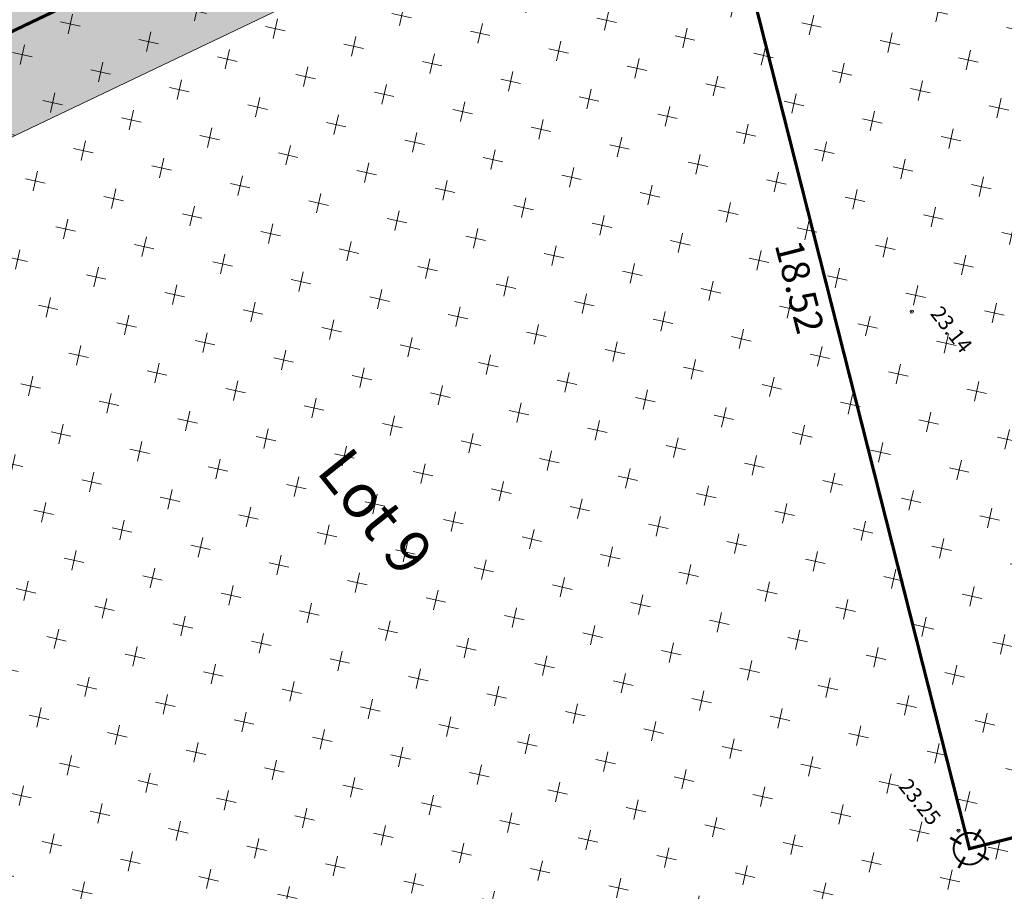
# Model space of a CAD drawing. Units: metres. Extents: x 1409011 to 1409331, y 5218507 to 5218748.
# Drawn here: x 1409029 to 1409044, y 5218699 to 5218713 of the extents above; entities that cross this region are included whole.
import ezdxf
from ezdxf.enums import TextEntityAlignment as Align

# ---------------------------------------------------------------- set-up
doc = ezdxf.new("R2010")
doc.units = ezdxf.units.M
doc.header["$LTSCALE"] = 2
doc.header["$PDMODE"] = 32
doc.header["$PDSIZE"] = 0.05
doc.layers.get('0').update_dxf_attribs({"lineweight": 9})
for name, color, linetype, lineweight in [('Compo-hachures-calcaire', 7, 'Continuous', 35), ('Compo-hachures-herbe', 76, 'Continuous', 35), ('Compo-lots', 168, 'Continuous', 9), ('Compo-lots-cotation', 168, 'Continuous', 9), ('Compo-lots-numéros', 168, 'Continuous', 9), ('Compo-réglementaire-inconstructible', 1, 'Continuous', 9), ('Compo-végétation-hachures-Haie-massifs arbustif', 7, 'Continuous', 35), ('Division Borne implantée', 1, 'Continuous', 9), ('Ramblais', 6, 'Continuous', 9), ('TopoAlt', 7, 'Continuous', 9), ('Topojis', 7, 'Continuous', 9)]:
    doc.layers.add(name, color=color, linetype=linetype, lineweight=lineweight)
doc.styles.add('Arial 1.0', font='arial.ttf', dxfattribs={"width": 0.99, "height": 0.2})
doc.styles.add('Arial 1.5', font='arial.ttf', dxfattribs={"width": 0.99, "height": 0.3})
doc.styles.get("Standard").update_dxf_attribs({"font": 'romans.shx'})

# ---------------------------------------------------------------- blocks, each defined once
blk = doc.blocks.new('Tcpoint')
at = {"color": 0}
blk.add_point((0, 0), dxfattribs=at)
at = {"layer": 'TopoAlt'}
blk.add_attdef('ALT', (0.2, 0.2), '', height=0.24, dxfattribs=at)
blk = doc.blocks.new('t009')
at = {"color": 0}
blk.add_line((0, 0), (0, 0), dxfattribs=at)
at = {"const_width": 0.04, "flags": 128}
for points in [[(0, 0.15), (0, 0.35)], [(-0.15, 0), (-0.35, 0)], [(0.35, 0), (0.15, 0)], [(0, -0.35), (0, -0.15)]]:
    blk.add_lwpolyline(points, dxfattribs=at)
at = {"const_width": 0.03, "flags": 128}
blk.add_lwpolyline([(-0.25, 0, 1), (0.25, 0, 1)], format="xyb", close=True, dxfattribs=at)

msp = doc.modelspace()

# ---------------------------------------------------------------- hatches: boundary and pattern name
at = {"layer": 'Compo-hachures-calcaire', "ltscale": 10}
h = msp.add_hatch(dxfattribs=at)
h.set_pattern_fill('ALEA', color=256, scale=0.2, angle=-104.2547)
h.set_pattern_definition([(207.74531644, (-0.0492, -0.1938), (-0.09441959124, -2.39814197584), [0, -1.5]), (322.74531644, (0.1925, 0.0543), (0.3030721402, 2.3807871121), [0, -2.5]), (48.74531644, (0.1925, 0.0543), (-2.3538463906, 0.4684091854), [0, -2]), (75.74531644, (-0.1432, 0.1396), (-2.3099458111, -0.651268259), [0, -2]), (329.74531644, (0.197, 0.7754), (0.0106681243, 2.3999762888), [0, -2]), (181.74531644, (0.197, 0.7754), (-1.1361400146, -2.1140449056), [0, -2]), (307.74531644, (-0.77, -0.217), (0.9089382544, 2.2212229166), [0, -2.5]), (195.74531644, (0.573, -0.5583), (-0.59095804965, -2.326105883), [0, -2]), (70.74531644, (0.573, -0.5583), (-2.3579175388, -0.44746494376), [0, -2]), (9.74531644, (0.479, -0.2249), (0.830864993, 2.2515912948), [0, -1]), (143.74531644, (-0.5282, 0.031), (-2.19682655456, -0.96641248165), [0, -1.24])])
edge = h.paths.add_edge_path()
edge.add_line((1409019.352, 5218709.8), (1409018.043, 5218708.751))
edge.add_line((1409018.043, 5218708.751), (1409021.012, 5218694.908))
edge.add_line((1409021.012, 5218694.908), (1409021.384, 5218689.673))
edge.add_line((1409021.384, 5218689.673), (1409023.147, 5218687.472))
edge.add_arc((1409025.084, 5218686.974), 2, 106.6595, 165.582, ccw=False)
edge.add_line((1409024.511, 5218688.89), (1409030.213, 5218690.596))
edge.add_line((1409030.213, 5218690.596), (1409056.158, 5218697.181))
edge.add_line((1409056.158, 5218697.181), (1409055.742, 5218698.614))
edge.add_line((1409055.742, 5218698.614), (1409029.813, 5218692.042))
edge.add_line((1409029.813, 5218692.042), (1409025.259, 5218690.679))
edge.add_arc((1409024.685, 5218692.595), 2, 184.0582, 286.6595, ccw=False)
edge.add_line((1409022.69, 5218692.454), (1409022.501, 5218695.12))
edge.add_line((1409022.501, 5218695.12), (1409019.352, 5218709.8))
edge = h.paths.add_edge_path()
edge.add_line((1409053.963, 5218727.217), (1409052.671, 5218728.83))
edge.add_line((1409052.671, 5218728.83), (1409043.034, 5218724.474))
edge.add_arc((1409042.828, 5218724.93), 0.5, 204.3241, 294.3241, ccw=False)
edge.add_line((1409042.372, 5218724.724), (1409041.205, 5218727.307))
edge.add_line((1409041.205, 5218727.307), (1409039.996, 5218726.339))
edge.add_line((1409039.996, 5218726.339), (1409041.005, 5218724.106))
edge.add_arc((1409040.55, 5218723.9), 0.5, -65.6759, 24.3241, ccw=False)
edge.add_line((1409040.756, 5218723.444), (1409040.65, 5218723.396))
edge.add_line((1409040.65, 5218723.396), (1409030.108, 5218718.417))
edge.add_line((1409030.108, 5218718.417), (1409023.381, 5218713.028))
edge.add_line((1409023.381, 5218713.028), (1409036.327, 5218719.142))
edge.add_line((1409036.327, 5218719.142), (1409040.304, 5218721.02))
edge.add_line((1409040.304, 5218721.02), (1409041.139, 5218721.414))
edge.add_line((1409041.139, 5218721.414), (1409053.963, 5218727.217))
at = {"layer": 'Compo-hachures-herbe'}
h = msp.add_hatch(dxfattribs=at)
h.set_pattern_fill('AR-SAND', color=256, scale=0.016, angle=57.9613)
h.set_pattern_definition([(95.46126, (1408891.973, 5218574.25375), (-0.6773737, 0.3937068), [0, -0.617728, 0, -0.69088, 0, -0.6604]), (65.46126, (1408891.973, 5218574.2538), (-0.5906823, 1.2181225), [0, -0.333248, 0, -0.556768, 0, -0.21336]), (25.46126, (1408891.70785, 5218573.83), (0.6694356, 1.0740455), [0, -0.2032, 0, -0.73152, 0, -0.95504]), (15.46126, (1408891.7079, 5218573.83), (0.345738, 1.224834), [0, -0.1016, 0, -0.479552, 0, -0.54864])])
edge = h.paths.add_edge_path()
edge.add_line((1409023.249, 5218712.922), (1409019.352, 5218709.8))
edge.add_line((1409019.352, 5218709.8), (1409022.501, 5218695.12))
edge.add_line((1409022.501, 5218695.12), (1409022.69, 5218692.454))
edge.add_arc((1409024.685, 5218692.595), 2, 184.0582, 286.6595)
edge.add_line((1409025.259, 5218690.679), (1409028.356, 5218691.606))
edge.add_line((1409028.356, 5218691.606), (1409027.848, 5218693.304))
edge.add_line((1409027.848, 5218693.304), (1409025.47, 5218697.948))
edge.add_line((1409025.47, 5218697.948), (1409025.014, 5218703.541))
edge.add_line((1409025.014, 5218703.541), (1409022.593, 5218711.432))
edge.add_line((1409022.593, 5218711.432), (1409023.657, 5218712.059))
edge.add_line((1409023.657, 5218712.059), (1409023.249, 5218712.922))
h.paths.add_polyline_path([(1409054.61, 5218726.41), (1409053.963, 5218727.217), (1409041.139, 5218721.414), (1409040.304, 5218721.02), (1409036.327, 5218719.142), (1409023.233, 5218712.958), (1409023.657, 5218712.059), (1409040.45, 5218719.983)])
at = {"layer": 'Compo-réglementaire-inconstructible'}
h = msp.add_hatch(color=21, dxfattribs=at)
h.dxf.hatch_style = 1
h.paths.add_polyline_path([(1409038.823, 5218717.521), (1409039.011, 5218717.609), (1409039.387, 5218716.126), (1409024.772, 5218709.15), (1409024.342, 5218710.608)])
at = {"layer": 'Compo-végétation-hachures-Haie-massifs arbustif'}
h = msp.add_hatch(dxfattribs=at)
h.set_pattern_fill('G_GEOLOG_1', color=256, scale=1.2)
h.set_pattern_definition([(0, (1408891.973, 5218574.2538), (1.2, 1.2), [0.3, -0.9]), (0, (1408892.633, 5218574.9738), (1.2, 1.2), [0.3, -0.9]), (90, (1408892.093, 5218574.6738), (-1.2, 1.2), [0.3, -0.9]), (90, (1408892.573, 5218575.0938), (-1.2, 1.2), [0.3, -0.9]), (45, (1408892.213, 5218575.09375), (0, 1.2), [0.3, -1.397056]), (135, (1408892.633, 5218574.25375), (-1.2, 1e-16), [0.3, -1.397056]), (26.56505, (1408892.27303, 5218574.61375), (1.2, 5e-10), [0.3, -2.3832816]), (26.56505, (1408892.81303, 5218575.21375), (1.2, 5e-10), [0.3, -2.3832816]), (63.43495, (1408892.81303, 5218574.25375), (6e-11, 1.2), [0.3, -2.3832816]), (63.43495, (1408892.27303, 5218574.79375), (6e-11, 1.2), [0.3, -2.3832816]), (63.43495, (1408892.69303, 5218574.49375), (6e-11, 1.2), [0.3, -2.3832816]), (116.56505, (1408891.97303, 5218574.91375), (-5e-10, 1.2), [0.3, -2.3832816]), (153.43495, (1408892.21303, 5218574.43375), (-1.2, 6e-11), [0.3, -2.3832816])])
h.paths.add_polyline_path([(1409055.722, 5218725.021), (1409054.61, 5218726.41), (1409040.45, 5218719.983), (1409023.657, 5218712.059), (1409024.342, 5218710.608), (1409038.179, 5218717.228), (1409053.909, 5218724.446), (1409054.718, 5218724.808)])
at = {"layer": 'Ramblais'}
h = msp.add_hatch(dxfattribs=at)
h.set_pattern_fill('CROSS', color=6, scale=0.1, angle=38.7, style=0)
h.set_pattern_definition([(347.4, (0, 0), (0.758228102114, 0.48118618555), [0.3175, -0.9525]), (77.4, (0.1203, -0.18956), (-0.48118618555, 0.758228102114), [0.3175, -0.9525])])
h.paths.add_polyline_path([(1409054.597, 5218702.451), (1409046.864, 5218721.208), (1409039.011, 5218717.609), (1409024.342, 5218710.608), (1409029.813, 5218692.042), (1409055.742, 5218698.614)])

# ---------------------------------------------------------------- linework, layer by layer
at = {"flags": 128}
msp.add_lwpolyline([(1409024.342, 5218710.608), (1409039.011, 5218717.609), (1409054.718, 5218724.808)], dxfattribs=at)
at = {"layer": 'Compo-lots', "const_width": 0.05, "flags": 128}
for points in [[(1409060.037, 5218703.83), (1409054.718, 5218724.808), (1409039.011, 5218717.609), (1409043.563, 5218699.653), (1409060.037, 5218703.83), (1409060.037, 5218703.83), (1409060.037, 5218703.83), (1409060.037, 5218703.83)], [(1409029.813, 5218692.042), (1409055.742, 5218698.614), (1409054.597, 5218702.451), (1409043.563, 5218699.653), (1409039.011, 5218717.609), (1409024.342, 5218710.608)]]:
    msp.add_lwpolyline(points, close=True, dxfattribs=at)
at = {"layer": 'Compo-réglementaire-inconstructible', "flags": 128}
msp.add_lwpolyline([(1409039.011, 5218717.609), (1409039.387, 5218716.126), (1409024.772, 5218709.15), (1409024.33, 5218710.608)], close=True, dxfattribs=at)

# ---------------------------------------------------------------- block references
at = {"layer": 'Division Borne implantée', "rotation": 150.2828575262567}
msp.add_blockref('t009', (1409043.563, 5218699.653), dxfattribs=at)
at = {"layer": 'Topojis'}
ref = msp.add_blockref('Tcpoint', (1409042.651, 5218708.137), dxfattribs=dict(at, rotation=308.1004226881718))
ref.add_attrib('ALT', '23.14', (1409042.932, 5218708.103), dxfattribs={"layer": 'TopoAlt', "height": 0.24, "rotation": 308.1004, "oblique": 18})
ref = msp.add_blockref('Tcpoint', (1409043.389, 5218699.938), dxfattribs=dict(at, rotation=308.8877431020603))
ref.add_attrib('ALT', '23.25', (1409042.429, 5218700.635), dxfattribs={"layer": 'TopoAlt', "height": 0.24, "rotation": 308.8877, "oblique": 18})

# ---------------------------------------------------------------- texts
at = {"layer": 'Compo-lots-cotation', "style": 'Arial 1.0', "width": 0.99}
msp.add_text('18.52', height=0.44, rotation=284.2263, dxfattribs=at).set_placement((1409041.093, 5218708.582), align=Align.TOP_CENTER)
at = {"layer": 'Compo-lots-numéros', "style": 'Arial 1.5', "width": 0.99}
msp.add_text('Lot 9', height=0.7, rotation=308.7, dxfattribs=at).set_placement((1409034.182, 5218704.978), align=Align.MIDDLE_CENTER)

doc.saveas('drawing.dxf')
